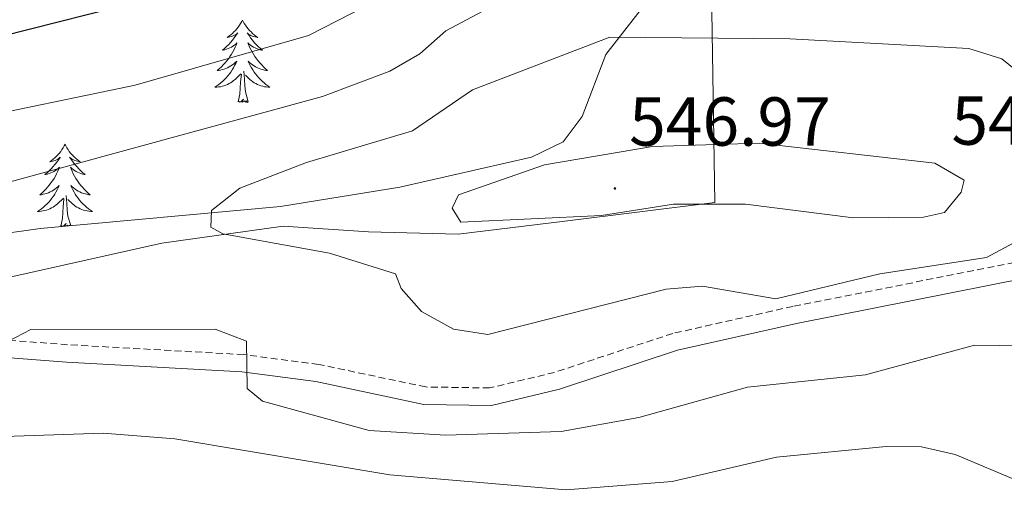
# Model space of a CAD drawing. Units: metres. Extents: x 603225 to 607725, y 4724181 to 4727219.
# Drawn here: x 607335 to 607477, y 4724791 to 4724861 of the extents above; entities that cross this region are included whole.
import ezdxf
from ezdxf.enums import TextEntityAlignment as Align

# ---------------------------------------------------------------- set-up
doc = ezdxf.new("R2010")
doc.units = ezdxf.units.M
doc.header["$MEASUREMENT"] = 0
doc.linetypes.add('TRAZOSX2', pattern=[1.5, 1, -0.5])
for name, color, linetype, lineweight in [('Carátula', 7, 'Continuous', 5), ('Level 1', 19, 'Continuous', 0), ('Level 21', 19, 'Continuous', 0), ('Level 35', 92, 'Continuous', 0), ('Level 36', 19, 'Continuous', 40), ('Level 4', 36, 'Continuous', 30), ('Level 41', 19, 'Continuous', 0), ('Level 5', 36, 'Continuous', 0), ('Level 7', 1, 'Continuous', 0)]:
    doc.layers.add(name, color=color, linetype=linetype, lineweight=lineweight)
doc.styles.add('Arial', font='ARIAL.TTF', dxfattribs={"height": 0.2})

# ---------------------------------------------------------------- blocks, each defined once
blk = doc.blocks.new('5PATER')
at = {"layer": 'Carátula', "linetype": 'Continuous', "lineweight": 5}
h = blk.add_hatch(color=250, dxfattribs=at)
edge = h.paths.add_edge_path()
edge.add_ellipse((0, 0), major_axis=(-1.33, -1.34), ratio=0.999422, start_angle=0, end_angle=360)

msp = doc.modelspace()

# ---------------------------------------------------------------- linework, layer by layer
at = {"layer": 'Level 1', "color": 19, "linetype": 'Continuous', "lineweight": 0, "ltscale": 0.5}
msp.add_polyline3d([(607477.23, 4724936.41, 508.02), (607474.05, 4724933.07, 508.53), (607473.27, 4724932.24, 508.73), (607471.22, 4724930.08, 508.9), (607461.73, 4724919.14, 511.83), (607449.07, 4724905.14, 518.76), (607448.73, 4724904.68, 519.01), (607440.72, 4724893.83, 523.38), (607435.53, 4724885.94, 527), (607435.11, 4724865.39, 537.02), (607435.61, 4724834.58, 545.07), (607413.92, 4724831.9, 544.84), (607398.5, 4724830, 544.4), (607385.53, 4724830.34, 541.5), (607373.19, 4724831.18, 540.95), (607355.65, 4724828.7, 538.71), (607333.67, 4724823.8, 535.12)], dxfattribs=at)
at = {"layer": 'Level 21', "color": 19, "linetype": 'TRAZOSX2', "lineweight": 0}
msp.add_polyline3d([(607553.11, 4724831.4, 547.64), (607528.2, 4724829.15, 545.32), (607503.24, 4724825.23, 541.19), (607489.97, 4724826.84, 539.71), (607480.4, 4724826.2, 539.42), (607446.9, 4724819.57, 540.3), (607429.53, 4724815.65, 539.42), (607412.44, 4724810.02, 538.24), (607403.04, 4724807.76, 537.06), (607393.83, 4724807.9, 536.76), (607378.33, 4724811.17, 535.29), (607367.47, 4724812.59, 534.99), (607342.03, 4724814.02, 534.4), (607326.07, 4724815.2, 535.88)], dxfattribs=at)
at = {"layer": 'Level 21', "color": 19, "linetype": 'Continuous', "lineweight": 0}
msp.add_polyline3d([(607553.15, 4724828.8, 547.63), (607528.43, 4724826.58, 545.32), (607503.28, 4724822.69, 541.19), (607489.9, 4724824.3, 539.71), (607480.73, 4724823.7, 539.42), (607447.43, 4724817.11, 540.3), (607430.21, 4724813.22, 539.42), (607413.13, 4724807.59, 538.24), (607403.32, 4724805.23, 537.06), (607393.55, 4724805.38, 536.76), (607377.91, 4724808.69, 535.29), (607367.23, 4724810.08, 534.99), (607341.87, 4724811.5, 534.4), (607326.08, 4724812.68, 535.88)], dxfattribs=at)
at = {"layer": 'Level 35', "color": 92, "linetype": 'Continuous', "lineweight": 0, "ltscale": 0.5}
msp.add_polyline3d([(607464.84, 4724935.31, 507.33), (607469.13, 4724933.16, 508.28), (607470.45, 4724931.67, 508.71), (607472.52, 4724927.38, 510.32), (607475.18, 4724919.69, 514.02), (607477.22, 4724915.19, 515.49), (607476.03, 4724912.26, 516.97), (607461.48, 4724899.58, 522.26), (607444.15, 4724882.69, 528.18), (607428.09, 4724866.64, 535.55), (607419.83, 4724856, 539.39), (607416.43, 4724847.06, 542.53), (607413.65, 4724843.38, 543.82), (607409.11, 4724841.17, 544.17), (607390.05, 4724836.84, 542.6), (607372.8, 4724834.04, 540.64), (607338.04, 4724830.85, 537.62), (607315.2, 4724827.6, 537.03)], dxfattribs=at)
at = {"layer": 'Level 36', "color": 92, "linetype": 'Continuous', "lineweight": 0}
for points in [[(607367.3, 4724861, 0.01), (607367.19, 4724860.79, 0.01), (607367.04, 4724860.51, 0.01), (607366.87, 4724860.24, 0.01), (607366.69, 4724859.99, 0.01), (607366.49, 4724859.74, 0.01), (607366.29, 4724859.5, 0.01), (607366.07, 4724859.28, 0.01), (607365.84, 4724859.06, 0.01), (607365.6, 4724858.86, 0.01), (607365.35, 4724858.67, 0.01), (607365.09, 4724858.49, 0.01), (607365.29, 4724858.51, 0.01), (607365.49, 4724858.55, 0.01), (607365.69, 4724858.6, 0.01), (607365.88, 4724858.67, 0.01), (607366.07, 4724858.76, 0.01), (607366.25, 4724858.86, 0.01), (607366.43, 4724858.97, 0.01), (607366.63, 4724859.16, 0.01), (607366.59, 4724859.1, 0.01), (607366.36, 4724858.75, 0.01), (607366.12, 4724858.41, 0.01), (607365.86, 4724858.09, 0.01), (607365.59, 4724857.77, 0.01), (607365.31, 4724857.47, 0.01), (607365.02, 4724857.17, 0.01), (607364.72, 4724856.89, 0.01), (607364.41, 4724856.62, 0.01), (607364.53, 4724856.64, 0.01), (607364.77, 4724856.7, 0.01), (607365.02, 4724856.77, 0.01), (607365.25, 4724856.86, 0.01), (607365.48, 4724856.96, 0.01), (607365.71, 4724857.08, 0.01), (607365.92, 4724857.21, 0.01), (607366.13, 4724857.36, 0.01), (607366.33, 4724857.52, 0.01), (607366.51, 4724857.68, 0.01), (607366.43, 4724857.46, 0.01), (607366.27, 4724857.1, 0.01), (607366.1, 4724856.75, 0.01), (607365.91, 4724856.4, 0.01), (607365.71, 4724856.06, 0.01), (607365.5, 4724855.73, 0.01), (607365.27, 4724855.41, 0.01), (607365.04, 4724855.1, 0.01), (607364.79, 4724854.79, 0.01), (607364.52, 4724854.5, 0.01), (607364.25, 4724854.22, 0.01), (607363.96, 4724853.95, 0.01), (607363.66, 4724853.69, 0.01), (607363.86, 4724853.72, 0.01), (607364.13, 4724853.76, 0.01), (607364.39, 4724853.83, 0.01), (607364.65, 4724853.91, 0.01), (607364.9, 4724854, 0.01), (607365.15, 4724854.11, 0.01), (607365.39, 4724854.23, 0.01), (607365.63, 4724854.37, 0.01), (607365.85, 4724854.52, 0.01), (607366.07, 4724854.68, 0.01), (607366.27, 4724854.86, 0.01), (607366.47, 4724855.05, 0.01), (607366.33, 4724854.72, 0.01)], [(607367.3, 4724861, 0.01), (607367.41, 4724860.79, 0.01), (607367.57, 4724860.51, 0.01), (607367.74, 4724860.24, 0.01), (607367.92, 4724859.99, 0.01), (607368.11, 4724859.74, 0.01), (607368.32, 4724859.5, 0.01), (607368.54, 4724859.28, 0.01), (607368.77, 4724859.06, 0.01), (607369.01, 4724858.86, 0.01), (607369.26, 4724858.67, 0.01), (607369.52, 4724858.49, 0.01), (607369.32, 4724858.51, 0.01), (607369.12, 4724858.55, 0.01), (607368.92, 4724858.6, 0.01), (607368.72, 4724858.67, 0.01), (607368.53, 4724858.76, 0.01), (607368.35, 4724858.86, 0.01), (607368.18, 4724858.97, 0.01), (607367.97, 4724859.16, 0.01), (607368.02, 4724859.1, 0.01), (607368.25, 4724858.75, 0.01), (607368.49, 4724858.41, 0.01), (607368.75, 4724858.09, 0.01), (607369.01, 4724857.77, 0.01), (607369.29, 4724857.47, 0.01), (607369.59, 4724857.17, 0.01), (607369.89, 4724856.89, 0.01), (607370.2, 4724856.62, 0.01), (607370.08, 4724856.64, 0.01), (607369.83, 4724856.7, 0.01), (607369.59, 4724856.77, 0.01), (607369.35, 4724856.86, 0.01), (607369.12, 4724856.96, 0.01), (607368.9, 4724857.08, 0.01), (607368.68, 4724857.21, 0.01), (607368.48, 4724857.36, 0.01), (607368.28, 4724857.52, 0.01), (607368.09, 4724857.68, 0.01), (607368.18, 4724857.46, 0.01), (607368.34, 4724857.1, 0.01), (607368.51, 4724856.75, 0.01), (607368.69, 4724856.4, 0.01), (607368.89, 4724856.06, 0.01), (607369.1, 4724855.73, 0.01), (607369.33, 4724855.41, 0.01), (607369.57, 4724855.1, 0.01), (607369.82, 4724854.79, 0.01), (607370.09, 4724854.5, 0.01), (607370.36, 4724854.22, 0.01), (607370.65, 4724853.95, 0.01), (607370.94, 4724853.69, 0.01), (607370.75, 4724853.72, 0.01), (607370.48, 4724853.76, 0.01), (607370.22, 4724853.83, 0.01), (607369.96, 4724853.91, 0.01), (607369.7, 4724854, 0.01), (607369.46, 4724854.11, 0.01), (607369.21, 4724854.23, 0.01), (607368.98, 4724854.37, 0.01), (607368.76, 4724854.52, 0.01), (607368.54, 4724854.68, 0.01), (607368.33, 4724854.86, 0.01), (607368.14, 4724855.05, 0.01), (607368.28, 4724854.72, 0.01)], [(607366.33, 4724854.72, 0.01), (607366.17, 4724854.4, 0.01), (607366, 4724854.08, 0.01), (607365.82, 4724853.78, 0.01), (607365.62, 4724853.48, 0.01), (607365.41, 4724853.2, 0.01), (607365.19, 4724852.92, 0.01), (607364.95, 4724852.65, 0.01), (607364.71, 4724852.39, 0.01), (607364.45, 4724852.15, 0.01), (607364.18, 4724851.91, 0.01), (607363.9, 4724851.69, 0.01), (607363.61, 4724851.48, 0.01), (607363.32, 4724851.29, 0.01), (607363.59, 4724851.3, 0.01), (607363.85, 4724851.32, 0.01), (607364.11, 4724851.36, 0.01), (607364.37, 4724851.42, 0.01), (607364.63, 4724851.49, 0.01), (607364.88, 4724851.58, 0.01), (607365.12, 4724851.68, 0.01), (607365.36, 4724851.8, 0.01), (607365.59, 4724851.93, 0.01), (607365.81, 4724852.08, 0.01), (607366.02, 4724852.23, 0.01), (607366.23, 4724852.4, 0.01), (607367.07, 4724853.2, 0.01)], [(607368.15, 4724849.15, 0.01), (607367.73, 4724850.59, 0.01), (607367.63, 4724851.5, 0.01), (607367.59, 4724852.45, 0.01), (607367.49, 4724853.61, 0.01)], [(607368.28, 4724854.72, 0.01), (607368.43, 4724854.4, 0.01), (607368.6, 4724854.08, 0.01), (607368.79, 4724853.78, 0.01), (607368.98, 4724853.48, 0.01), (607369.19, 4724853.2, 0.01), (607369.42, 4724852.92, 0.01), (607369.65, 4724852.65, 0.01), (607369.9, 4724852.39, 0.01), (607370.16, 4724852.15, 0.01), (607370.43, 4724851.91, 0.01), (607370.7, 4724851.69, 0.01), (607370.99, 4724851.48, 0.01), (607371.28, 4724851.29, 0.01), (607371.02, 4724851.3, 0.01), (607370.75, 4724851.32, 0.01), (607370.49, 4724851.36, 0.01), (607370.23, 4724851.42, 0.01), (607369.98, 4724851.49, 0.01), (607369.73, 4724851.58, 0.01), (607369.49, 4724851.68, 0.01), (607369.25, 4724851.8, 0.01), (607369.02, 4724851.93, 0.01), (607368.79, 4724852.08, 0.01), (607368.58, 4724852.23, 0.01), (607368.38, 4724852.4, 0.01), (607367.72, 4724853.02, 0.01)], [(607366.68, 4724849.15, 0.01), (607366.93, 4724850.27, 0.01), (607367.04, 4724852.01, 0.01), (607367.09, 4724852.45, 0.01), (607367.15, 4724853.17, 0.01)], [(607368.15, 4724849.15, 0.01), (607367.98, 4724849.09, 0.01), (607367.96, 4724849.32, 0.01), (607367.77, 4724849.1, 0.01), (607367.65, 4724849.31, 0.01), (607367.53, 4724849.2, 0.01), (607367.26, 4724849.14, 0.01), (607367.45, 4724849.54, 0.01), (607367.07, 4724849.16, 0.01), (607366.88, 4724849.1, 0.01), (607366.84, 4724849.26, 0.01), (607366.68, 4724849.15, 0.01)], [(607341.65, 4724843.02, 0.01), (607341.53, 4724842.8, 0.01), (607341.38, 4724842.52, 0.01), (607341.21, 4724842.26, 0.01), (607341.03, 4724842, 0.01), (607340.83, 4724841.75, 0.01), (607340.63, 4724841.52, 0.01), (607340.41, 4724841.29, 0.01), (607340.18, 4724841.07, 0.01), (607339.94, 4724840.87, 0.01), (607339.69, 4724840.68, 0.01), (607339.43, 4724840.5, 0.01), (607339.63, 4724840.52, 0.01), (607339.83, 4724840.56, 0.01), (607340.03, 4724840.62, 0.01), (607340.22, 4724840.69, 0.01), (607340.41, 4724840.77, 0.01), (607340.59, 4724840.87, 0.01), (607340.77, 4724840.98, 0.01), (607340.97, 4724841.17, 0.01), (607340.93, 4724841.11, 0.01), (607340.7, 4724840.76, 0.01), (607340.46, 4724840.43, 0.01), (607340.2, 4724840.1, 0.01), (607339.93, 4724839.79, 0.01), (607339.65, 4724839.48, 0.01), (607339.36, 4724839.19, 0.01), (607339.06, 4724838.9, 0.01), (607338.75, 4724838.63, 0.01), (607338.87, 4724838.66, 0.01), (607339.12, 4724838.71, 0.01), (607339.36, 4724838.79, 0.01), (607339.59, 4724838.88, 0.01), (607339.83, 4724838.98, 0.01), (607340.05, 4724839.1, 0.01), (607340.27, 4724839.23, 0.01), (607340.47, 4724839.37, 0.01), (607340.67, 4724839.53, 0.01), (607340.86, 4724839.7, 0.01), (607340.77, 4724839.48, 0.01), (607340.61, 4724839.12, 0.01), (607340.44, 4724838.76, 0.01), (607340.26, 4724838.42, 0.01), (607340.06, 4724838.08, 0.01), (607339.84, 4724837.74, 0.01), (607339.62, 4724837.42, 0.01), (607339.38, 4724837.11, 0.01), (607339.13, 4724836.81, 0.01), (607338.86, 4724836.52, 0.01), (607338.59, 4724836.23, 0.01), (607338.3, 4724835.96, 0.01), (607338, 4724835.71, 0.01), (607338.2, 4724835.73, 0.01), (607338.47, 4724835.78, 0.01), (607338.73, 4724835.84, 0.01), (607338.99, 4724835.92, 0.01), (607339.24, 4724836.01, 0.01), (607339.49, 4724836.12, 0.01), (607339.73, 4724836.24, 0.01), (607339.97, 4724836.38, 0.01), (607340.19, 4724836.53, 0.01), (607340.41, 4724836.7, 0.01), (607340.61, 4724836.87, 0.01), (607340.81, 4724837.06, 0.01), (607340.67, 4724836.73, 0.01)], [(607341.65, 4724843.02, 0.01), (607341.76, 4724842.8, 0.01), (607341.91, 4724842.52, 0.01), (607342.08, 4724842.26, 0.01), (607342.26, 4724842, 0.01), (607342.45, 4724841.75, 0.01), (607342.66, 4724841.52, 0.01), (607342.88, 4724841.29, 0.01), (607343.11, 4724841.07, 0.01), (607343.35, 4724840.87, 0.01), (607343.6, 4724840.68, 0.01), (607343.86, 4724840.5, 0.01), (607343.66, 4724840.52, 0.01), (607343.46, 4724840.56, 0.01), (607343.26, 4724840.62, 0.01), (607343.07, 4724840.69, 0.01), (607342.88, 4724840.77, 0.01), (607342.7, 4724840.87, 0.01), (607342.52, 4724840.98, 0.01), (607342.32, 4724841.17, 0.01), (607342.36, 4724841.11, 0.01), (607342.59, 4724840.76, 0.01), (607342.83, 4724840.43, 0.01), (607343.09, 4724840.1, 0.01), (607343.35, 4724839.79, 0.01), (607343.63, 4724839.48, 0.01), (607343.93, 4724839.19, 0.01), (607344.23, 4724838.9, 0.01), (607344.54, 4724838.63, 0.01), (607344.42, 4724838.66, 0.01), (607344.17, 4724838.71, 0.01), (607343.93, 4724838.79, 0.01), (607343.69, 4724838.88, 0.01), (607343.46, 4724838.98, 0.01), (607343.24, 4724839.1, 0.01), (607343.03, 4724839.23, 0.01), (607342.82, 4724839.37, 0.01), (607342.62, 4724839.53, 0.01), (607342.43, 4724839.7, 0.01), (607342.52, 4724839.48, 0.01), (607342.68, 4724839.12, 0.01), (607342.85, 4724838.76, 0.01), (607343.03, 4724838.42, 0.01), (607343.23, 4724838.08, 0.01), (607343.45, 4724837.74, 0.01), (607343.67, 4724837.42, 0.01), (607343.91, 4724837.11, 0.01), (607344.16, 4724836.81, 0.01), (607344.43, 4724836.52, 0.01), (607344.7, 4724836.23, 0.01), (607344.99, 4724835.96, 0.01), (607345.29, 4724835.71, 0.01), (607345.09, 4724835.73, 0.01), (607344.82, 4724835.78, 0.01), (607344.56, 4724835.84, 0.01), (607344.3, 4724835.92, 0.01), (607344.05, 4724836.01, 0.01), (607343.8, 4724836.12, 0.01), (607343.56, 4724836.24, 0.01), (607343.32, 4724836.38, 0.01), (607343.1, 4724836.53, 0.01), (607342.88, 4724836.7, 0.01), (607342.68, 4724836.87, 0.01), (607342.48, 4724837.06, 0.01), (607342.62, 4724836.73, 0.01)], [(607340.67, 4724836.73, 0.01), (607340.51, 4724836.41, 0.01), (607340.34, 4724836.1, 0.01), (607340.16, 4724835.79, 0.01), (607339.96, 4724835.5, 0.01), (607339.75, 4724835.21, 0.01), (607339.53, 4724834.93, 0.01), (607339.3, 4724834.66, 0.01), (607339.05, 4724834.4, 0.01), (607338.79, 4724834.16, 0.01), (607338.52, 4724833.93, 0.01), (607338.24, 4724833.7, 0.01), (607337.95, 4724833.5, 0.01), (607337.67, 4724833.3, 0.01), (607337.93, 4724833.31, 0.01), (607338.19, 4724833.34, 0.01), (607338.45, 4724833.38, 0.01), (607338.71, 4724833.44, 0.01), (607338.97, 4724833.51, 0.01), (607339.22, 4724833.6, 0.01), (607339.46, 4724833.7, 0.01), (607339.7, 4724833.81, 0.01), (607339.93, 4724833.94, 0.01), (607340.15, 4724834.09, 0.01), (607340.37, 4724834.25, 0.01), (607340.57, 4724834.42, 0.01), (607341.42, 4724835.22, 0.01)], [(607342.62, 4724836.73, 0.01), (607342.78, 4724836.41, 0.01), (607342.95, 4724836.1, 0.01), (607343.13, 4724835.79, 0.01), (607343.33, 4724835.5, 0.01), (607343.54, 4724835.21, 0.01), (607343.76, 4724834.93, 0.01), (607343.99, 4724834.66, 0.01), (607344.24, 4724834.4, 0.01), (607344.5, 4724834.16, 0.01), (607344.77, 4724833.93, 0.01), (607345.05, 4724833.7, 0.01), (607345.33, 4724833.5, 0.01), (607345.63, 4724833.3, 0.01), (607345.36, 4724833.31, 0.01), (607345.1, 4724833.34, 0.01), (607344.83, 4724833.38, 0.01), (607344.58, 4724833.44, 0.01), (607344.32, 4724833.51, 0.01), (607344.07, 4724833.6, 0.01), (607343.83, 4724833.7, 0.01), (607343.59, 4724833.81, 0.01), (607343.36, 4724833.94, 0.01), (607343.14, 4724834.09, 0.01), (607342.92, 4724834.25, 0.01), (607342.72, 4724834.42, 0.01), (607342.06, 4724835.04, 0.01)], [(607341.03, 4724831.17, 0.01), (607341.27, 4724832.29, 0.01), (607341.38, 4724834.03, 0.01), (607341.43, 4724834.46, 0.01), (607341.49, 4724835.18, 0.01)], [(607342.47, 4724831.26, 0.01), (607342.07, 4724832.61, 0.01), (607341.98, 4724833.51, 0.01), (607341.93, 4724834.46, 0.01), (607341.83, 4724835.62, 0.01)], [(607341.22, 4724831.14, 0.01), (607341.18, 4724831.28, 0.01), (607341.03, 4724831.17, 0.01)], [(607341.61, 4724831.18, 0.01), (607341.8, 4724831.55, 0.01), (607341.41, 4724831.17, 0.01), (607341.37, 4724831.16, 0.01)], [(607342.05, 4724831.22, 0.01), (607341.99, 4724831.32, 0.01), (607341.87, 4724831.21, 0.01), (607341.8, 4724831.2, 0.01)], [(607342.31, 4724831.24, 0.01), (607342.3, 4724831.34, 0.01), (607342.21, 4724831.24, 0.01)]]:
    msp.add_polyline3d(points, dxfattribs=at)
at = {"layer": 'Level 4', "color": 36, "linetype": 'Continuous', "lineweight": 30}
msp.add_polyline3d([(607552.2, 4724890.23, 525.01), (607540.92, 4724885.82, 525.01), (607536.65, 4724883.08, 525.01), (607534.36, 4724883.58, 525.01), (607531.93, 4724889.94, 525.01), (607528.76, 4724892.23, 525.01), (607514.52, 4724897.99, 525.01), (607509.37, 4724898.95, 525.01), (607488.15, 4724899.04, 525.01), (607473.46, 4724894.1, 525.01), (607458.41, 4724890.13, 525.01), (607432.54, 4724889.22, 525.01), (607417.23, 4724886.88, 525.01), (607397.11, 4724881.84, 525.01), (607373.51, 4724871.03, 525.01), (607353.03, 4724863.81, 525.01), (607332.46, 4724858.62, 525.01), (607316.74, 4724855.62, 525.01), (607276.2, 4724844.81, 525.01), (607229.17, 4724836.22, 525.01), (607220.62, 4724835.17, 525.01)], dxfattribs=at)
at = {"layer": 'Level 5', "color": 36, "linetype": 'Continuous', "lineweight": 0}
for points in [[(607552.35, 4724880.93, 530.01), (607545.09, 4724876.87, 530.01), (607530.05, 4724872.66, 530.01), (607519.78, 4724872.18, 530.01), (607515.82, 4724873.67, 530.01), (607510.37, 4724880.31, 530.01), (607506.43, 4724883.44, 530.01), (607501.7, 4724885.1, 530.01), (607496.31, 4724885.3, 530.01), (607485.67, 4724884.69, 530.01), (607470.19, 4724881.47, 530.01), (607444.47, 4724881.34, 530.01), (607433.87, 4724880.47, 530.01), (607413.79, 4724876.82, 530.01), (607404.17, 4724872.82, 530.01), (607376.87, 4724858.76, 530.01), (607351.79, 4724851.57, 530.01), (607326.25, 4724846.28, 530.01)], [(607552.46, 4724873.74, 535.01), (607541.53, 4724870.18, 535.01), (607515.37, 4724865.55, 535.01), (607510.41, 4724864.05, 535.01), (607505.37, 4724863.23, 535.01), (607500.37, 4724863.42, 535.01), (607479.65, 4724868.08, 535.01), (607442.63, 4724870.03, 535.01), (607430.68, 4724870.15, 535.01), (607415.45, 4724867.4, 535.01), (607405.85, 4724864.35, 535.01), (607396.69, 4724859.45, 535.01), (607392.97, 4724856.09, 535.01), (607388.63, 4724853.62, 535.01), (607378.86, 4724849.94, 535.01), (607332.1, 4724837.14, 535.01)], [(607479.9, 4724853.12, 540.01), (607477.12, 4724855.37, 540.01), (607472.34, 4724856.87, 540.01), (607446.45, 4724858.28, 540.01), (607420.4, 4724858.54, 540.01), (607400.58, 4724850.89, 540.01), (607391.89, 4724844.97, 540.01), (607376.54, 4724840.4, 540.01), (607366.93, 4724836.69, 540.01), (607362.83, 4724833.44, 540.01), (607362.71, 4724831.02, 540.01), (607364.45, 4724830.04, 540.01), (607379.91, 4724827.27, 540.01), (607389.45, 4724824.28, 540.01), (607390.23, 4724822.13, 540.01), (607393.19, 4724818.81, 540.01), (607397.82, 4724816.25, 540.01), (607402.77, 4724815.51, 540.01), (607428.57, 4724822.05, 540.01), (607433.8, 4724822.48, 540.01), (607444.43, 4724820.64, 540.01), (607459.48, 4724824.27, 540.01), (607474.9, 4724826.63, 540.01), (607479.47, 4724829.11, 540.01)], [(607410.99, 4724840.06, 545.01), (607426.59, 4724842.7, 545.01), (607442.01, 4724843.17, 545.01), (607467.39, 4724840.29, 545.01), (607471.63, 4724837.84, 545.01), (607471.22, 4724836.07, 545.01), (607468.79, 4724833.15, 545.01), (607465.76, 4724832.48, 545.01), (607455.65, 4724832.4, 545.01), (607440.04, 4724834.35, 545.01), (607429.64, 4724834.38, 545.01), (607419.21, 4724832.7, 545.01), (607398.87, 4724831.75, 545.01), (607397.61, 4724833.76, 545.01), (607398.56, 4724835.69, 545.01), (607410.99, 4724840.06, 545.01)], [(607332.24, 4724813.89, 535.01), (607336.69, 4724816.24, 535.01), (607363.34, 4724816.29, 535.01), (607367.88, 4724814.51, 535.01), (607367.98, 4724807.68, 535.01), (607370.21, 4724805.87, 535.01), (607385.64, 4724801.58, 535.01), (607396.66, 4724800.95, 535.01), (607413.4, 4724801.44, 535.01), (607424.61, 4724803.5, 535.01), (607440.34, 4724807.89, 535.01), (607457.4, 4724809.66, 535.01), (607473.13, 4724813.97, 535.01), (607483.83, 4724813.82, 535.01), (607495.07, 4724811.97, 535.01), (607505.31, 4724807.65, 535.01), (607516.44, 4724806.76, 535.01), (607525.01, 4724801.45, 535.01), (607529.45, 4724800.64, 535.01), (607553.59, 4724800.69, 535.01)], [(607331.41, 4724800.68, 530.01), (607347.15, 4724801.21, 530.01), (607357.51, 4724800.42, 530.01), (607388.63, 4724795.17, 530.01), (607414.11, 4724793, 530.01), (607429.43, 4724794.22, 530.01), (607444.51, 4724797.75, 530.01), (607460.37, 4724799.3, 530.01), (607465.47, 4724799.22, 530.01), (607470.35, 4724798.12, 530.01), (607479.75, 4724794.16, 530.01), (607491.22, 4724800.1, 530.01), (607496.42, 4724801.14, 530.01), (607500.41, 4724800.15, 530.01), (607503.69, 4724797.55, 530.01), (607508.13, 4724795.24, 530.01), (607530.01, 4724791.21, 530.01), (607553.74, 4724791.33, 530.01)]]:
    msp.add_polyline3d(points, dxfattribs=at)

# ---------------------------------------------------------------- block references
at = {"layer": 'Level 7', "color": 19, "linetype": 'Continuous', "lineweight": 0, "xscale": 0.09999983015004542, "yscale": 0.09999983015004542}
msp.add_blockref('5PATER', (607421.16, 4724836.63, 546.98), dxfattribs=at)

# ---------------------------------------------------------------- texts
at = {"layer": 'Level 41', "color": 19, "linetype": 'Continuous', "lineweight": 0, "style": 'Arial'}
for s, p in [('546.97', (607423.21, 4724840.63, 546.98)), ('540.27', (607469.81, 4724840.77, 540.28))]:
    msp.add_text(s, height=7, dxfattribs=at).set_placement(p, align=Align.BOTTOM_LEFT)

doc.saveas('drawing.dxf')
